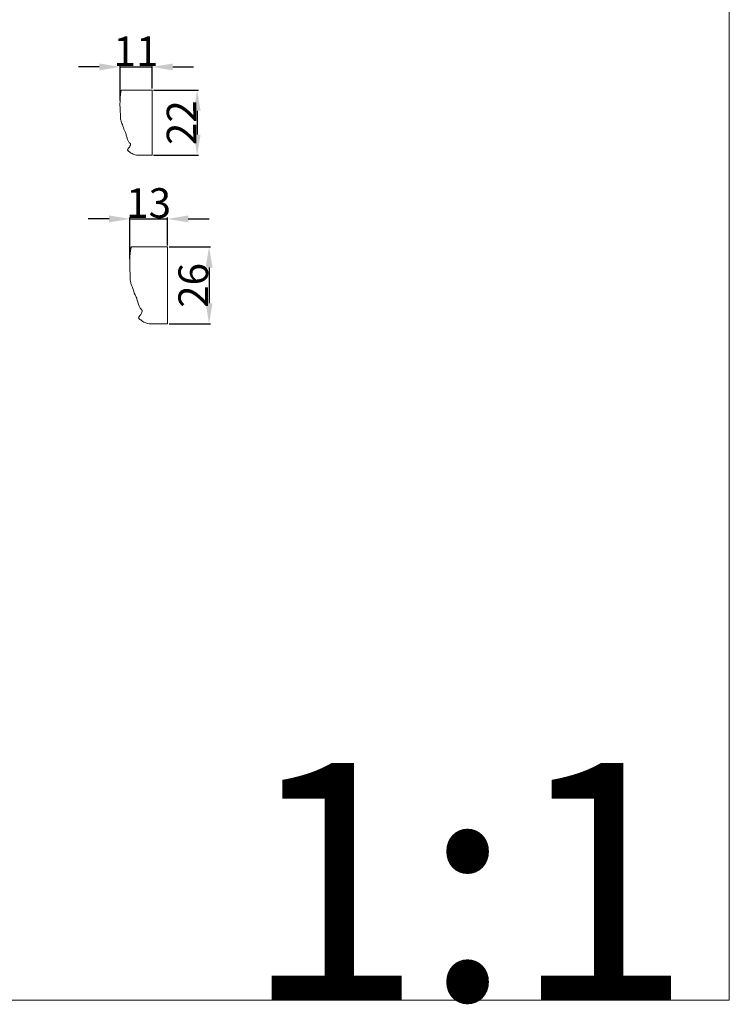
# Model space of a CAD drawing. Units: millimetres. Extents: x -351 to 338, y -392 to 298.
# Drawn here: x 99 to 338, y -392 to -60 of the extents above; entities that cross this region are included whole.
import ezdxf

# ---------------------------------------------------------------- set-up
doc = ezdxf.new("R2010")
doc.units = ezdxf.units.MM
doc.header["$MEASUREMENT"] = 0
doc.layers.get('0').update_dxf_attribs({"lineweight": 5})
doc.styles.add('Arial', font='arial.ttf')
doc.dimstyles.new('Default', dxfattribs={"dimtxt": 10, "dimasz": 7, "dimexe": 0.5, "dimexo": 0.5, "dimgap": 0.25, "dimtad": 1, "dimtoh": 1, "dimdec": 0, "dimzin": 1, "dimdsep": 46, "dimtxsty": 'Arial', "dimcen": 0.5, "dimazin": 0, "dimtfac": 1, "dimtdec": 4, "dimtix": 1, "dimtmove": 1, "dimatfit": 3, "dimfxl": 1, "dimtolj": 1, "dimtzin": 1, "dimarcsym": 0})

# ---------------------------------------------------------------- blocks, each defined once
blk = doc.blocks.new('*D1')
at = {"color": 0, "lineweight": -2, "transparency": 16777216}
for p, q in [((149.18, -136.24), (163.19, -136.24)), ((162.69, -143.24), (162.69, -155.24)), ((149.18, -162.24), (163.19, -162.24))]:
    blk.add_line(p, q, dxfattribs=at)
at = {"color": 0, "transparency": 16777216}
for points in [[(161.53, -143.24), (163.86, -143.24), (162.69, -136.24)], [(161.53, -155.24), (163.86, -155.24), (162.69, -162.24)]]:
    blk.add_solid(points, dxfattribs=at)
at = {"layer": 'Defpoints', "color": 0, "transparency": 16777216}
for p in [(148.68, -136.24), (148.68, -162.24), (162.69, -162.24)]:
    blk.add_point(p, dxfattribs=at)
at = {"color": 0, "transparency": 16777216, "insert": (157.34, -149.24), "char_height": 10, "attachment_point": 5, "rotation": 90, "style": 'Arial'}
blk.add_mtext('\\A1;26', dxfattribs=at)
blk = doc.blocks.new('*D2')
at = {"color": 0, "lineweight": -2, "transparency": 16777216}
for p, q in [((128.9, -126.8), (121.9, -126.8)), ((135.9, -140.44), (135.9, -126.3)), ((135.9, -126.8), (148.68, -126.8)), ((148.68, -135.74), (148.68, -126.3)), ((155.68, -126.8), (162.68, -126.8))]:
    blk.add_line(p, q, dxfattribs=at)
at = {"color": 0, "transparency": 16777216}
for points in [[(128.9, -125.63), (128.9, -127.96), (135.9, -126.8)], [(155.68, -125.63), (155.68, -127.96), (148.68, -126.8)]]:
    blk.add_solid(points, dxfattribs=at)
at = {"layer": 'Defpoints', "color": 0, "transparency": 16777216}
for p in [(148.68, -126.8), (148.68, -136.24), (135.9, -140.94)]:
    blk.add_point(p, dxfattribs=at)
at = {"color": 0, "transparency": 16777216, "insert": (142.29, -121.44), "char_height": 10, "attachment_point": 5, "style": 'Arial'}
blk.add_mtext('\\A1;13', dxfattribs=at)
blk = doc.blocks.new('*D3')
at = {"color": 0, "lineweight": -2, "transparency": 16777216}
for p, q in [((125.62, -75.5), (118.62, -75.5)), ((132.62, -86.78), (132.62, -75)), ((132.62, -75.5), (143.43, -75.5)), ((143.43, -82.81), (143.43, -75)), ((150.43, -75.5), (157.43, -75.5))]:
    blk.add_line(p, q, dxfattribs=at)
at = {"color": 0, "transparency": 16777216}
for points in [[(125.62, -74.33), (125.62, -76.67), (132.62, -75.5)], [(150.43, -74.33), (150.43, -76.67), (143.43, -75.5)]]:
    blk.add_solid(points, dxfattribs=at)
at = {"layer": 'Defpoints', "color": 0, "transparency": 16777216}
for p in [(143.43, -75.5), (143.43, -83.31), (132.62, -87.28)]:
    blk.add_point(p, dxfattribs=at)
at = {"color": 0, "transparency": 16777216, "insert": (138.02, -70.23), "char_height": 10, "attachment_point": 5, "style": 'Arial'}
blk.add_mtext('\\A1;11', dxfattribs=at)
blk = doc.blocks.new('*D4')
at = {"color": 0, "lineweight": -2, "transparency": 16777216}
for p, q in [((143.93, -83.31), (159.16, -83.31)), ((158.66, -90.31), (158.66, -98.31)), ((143.93, -105.31), (159.16, -105.31))]:
    blk.add_line(p, q, dxfattribs=at)
at = {"color": 0, "transparency": 16777216}
for points in [[(157.49, -90.31), (159.83, -90.31), (158.66, -83.31)], [(157.49, -98.31), (159.83, -98.31), (158.66, -105.31)]]:
    blk.add_solid(points, dxfattribs=at)
at = {"layer": 'Defpoints', "color": 0, "transparency": 16777216}
for p in [(143.43, -83.31), (143.43, -105.31), (158.66, -105.31)]:
    blk.add_point(p, dxfattribs=at)
at = {"color": 0, "transparency": 16777216, "insert": (153.39, -94.31), "char_height": 10, "attachment_point": 5, "rotation": 90, "style": 'Arial'}
blk.add_mtext('\\A1;22', dxfattribs=at)

msp = doc.modelspace()

# ---------------------------------------------------------------- linework, layer by layer
for p, q in [((132.99, -83.31), (143.43, -83.31)), ((143.43, -83.31), (143.43, -105.31)), ((143.43, -105.31), (140.13, -105.31)), ((136.35, -136.24), (148.68, -136.24)), ((148.68, -136.24), (148.68, -162.24)), ((148.68, -162.24), (144.78, -162.24))]:
    msp.add_line(p, q)
msp.add_lwpolyline([(-351.45, -390.46), (338.37, -390.46), (338.37, 298.12), (-351.45, 298.12)], close=True)
for points, knots in [([(132.76, -91.27), (132.69, -90.55), (132.58, -89.04), (132.62, -87.1), (132.66, -85.49), (132.83, -84.45), (132.95, -83.73), (132.99, -83.4), (132.99, -83.31)], [37.05977, 37.05977, 37.05977, 37.05977, 38.044508, 39.129403, 39.705115, 40.237948, 40.565097, 40.693093, 40.693093, 40.693093, 40.693093]), ([(133.43, -94.91), (133.31, -94.7), (133.04, -94.14), (132.75, -92.91), (132.71, -91.89), (132.76, -91.27)], [35.355073, 35.355073, 35.355073, 35.355073, 35.6824, 36.207668, 37.05977, 37.05977, 37.05977, 37.05977]), ([(134.59, -97.92), (134.43, -97.61), (133.95, -96.64), (133.61, -95.62), (133.43, -94.91)], [33.887058, 33.887058, 33.887058, 33.887058, 34.364036, 35.355073, 35.355073, 35.355073, 35.355073]), ([(136.21, -101.42), (136.05, -101.3), (135.67, -100.97), (135.21, -100.18), (134.88, -99.11), (134.67, -98.32), (134.59, -97.92)], [32.097922, 32.097922, 32.097922, 32.097922, 32.364395, 32.778516, 33.326152, 33.887058, 33.887058, 33.887058, 33.887058]), ([(135.22, -103.25), (135.44, -103.05), (135.77, -102.63), (136.12, -102.01), (136.2, -101.59), (136.21, -101.42)], [31.1317038, 31.1317038, 31.1317038, 31.1317038, 31.5340166, 31.854849, 32.0979217, 32.0979217, 32.0979217, 32.0979217]), ([(140.13, -105.31), (139.74, -105.33), (138.83, -105.32), (137.37, -105.18), (136.1, -104.45), (135.38, -103.88), (135.11, -103.61)], [28.469041, 28.469041, 28.469041, 28.469041, 29.003712, 29.715076, 30.435662, 30.962026, 30.962026, 30.962026, 30.962026]), ([(136.08, -145.66), (135.99, -144.81), (135.86, -143.02), (135.9, -140.72), (135.95, -138.82), (136.16, -137.59), (136.3, -136.75), (136.34, -136.35), (136.35, -136.24)], [37.05977, 37.05977, 37.05977, 37.05977, 38.044508, 39.129403, 39.705115, 40.237948, 40.565097, 40.693093, 40.693093, 40.693093, 40.693093]), ([(136.87, -149.96), (136.73, -149.71), (136.4, -149.05), (136.06, -147.6), (136.01, -146.39), (136.08, -145.66)], [35.355073, 35.355073, 35.355073, 35.355073, 35.6824, 36.207668, 37.05977, 37.05977, 37.05977, 37.05977]), ([(138.24, -153.52), (138.04, -153.15), (137.48, -152.01), (137.07, -150.79), (136.87, -149.96)], [33.887058, 33.887058, 33.887058, 33.887058, 34.364036, 35.355073, 35.355073, 35.355073, 35.355073]), ([(140.15, -157.65), (139.96, -157.51), (139.51, -157.12), (138.97, -156.18), (138.58, -154.92), (138.33, -153.99), (138.24, -153.52)], [32.097922, 32.097922, 32.097922, 32.097922, 32.364395, 32.778516, 33.326152, 33.887058, 33.887058, 33.887058, 33.887058]), ([(138.98, -159.82), (139.23, -159.57), (139.63, -159.08), (140.05, -158.34), (140.14, -157.86), (140.15, -157.65)], [31.1317038, 31.1317038, 31.1317038, 31.1317038, 31.5340166, 31.854849, 32.0979217, 32.0979217, 32.0979217, 32.0979217]), ([(144.78, -162.24), (144.32, -162.27), (143.24, -162.26), (141.52, -162.1), (140.01, -161.24), (139.17, -160.56), (138.85, -160.24)], [28.469041, 28.469041, 28.469041, 28.469041, 29.003712, 29.715076, 30.435662, 30.962026, 30.962026, 30.962026, 30.962026])]:
    msp.add_open_spline(points, degree=3, knots=knots)
for points in [[(135.11, -103.61), (135.15, -103.49), (135.19, -103.37), (135.22, -103.25)], [(138.85, -160.24), (138.89, -160.1), (138.94, -159.96), (138.98, -159.82)]]:
    msp.add_open_spline(points, degree=3)

# ---------------------------------------------------------------- texts
at = {"insert": (174.25, -390.46), "char_height": 80, "width": 202.4096, "attachment_point": 7, "line_spacing_factor": 0.963855}
msp.add_mtext('\\fArial;1:1', dxfattribs=at)

# ---------------------------------------------------------------- dimensions: what is measured, and where the dimension line sits
for base, p1, p2, picture, middle in [((143.43, -75.5), (132.62, -87.28), (143.43, -83.31), '*D3', (138.02, -70.23)), ((148.68, -126.8), (135.9, -140.94), (148.68, -136.24), '*D2', (142.29, -121.44))]:
    dim = msp.add_linear_dim(base=base, p1=p1, p2=p2, dimstyle='Default')
    dim.commit()
    dim.dimension.update_dxf_attribs({"geometry": picture, "text_midpoint": middle})
for base, p1, p2, picture, middle in [((158.66, -105.31), (143.43, -83.31), (143.43, -105.31), '*D4', (153.39, -94.31)), ((162.69, -162.24), (148.68, -136.24), (148.68, -162.24), '*D1', (157.34, -149.24))]:
    dim = msp.add_linear_dim(base=base, p1=p1, p2=p2, angle=90, dimstyle='Default')
    dim.commit()
    dim.dimension.update_dxf_attribs({"geometry": picture, "text_midpoint": middle})

doc.saveas('drawing.dxf')
